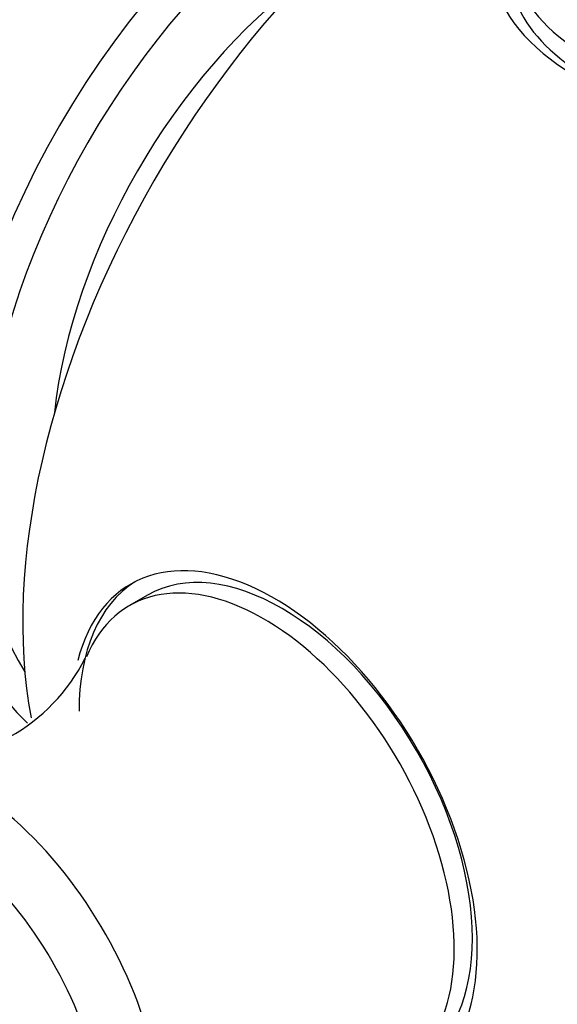
# Model space of a CAD drawing. Units: millimetres. Extents: x 0 to 1562, y 0 to 3626.
# Drawn here: x 1519 to 1529, y 326 to 345 of the extents above; entities that cross this region are included whole.
import ezdxf

# ---------------------------------------------------------------- set-up
doc = ezdxf.new("R2010")
doc.units = ezdxf.units.MM
doc.layers.add('DV6_Défaut', color=7, linetype='Continuous')
doc.layers.add('Défaut', color=7, linetype='Continuous')

# ---------------------------------------------------------------- blocks, each defined once
blk = doc.blocks.new('SE5')
at = {"layer": 'DV6_Défaut', "color": 7, "linetype": 'Continuous'}
blk.add_line((1520.996, 333.7), (1520.643, 333.496), dxfattribs=at)
blk.add_arc((1516.596, 334.058), 3.556, 263.9896, 333.5448, dxfattribs=at)
for centre, major_axis, start_param, end_param in [((1524.513, 339.825), (-5.238, -9.073), 3.26634, 6.156331), ((1527.306, 338.212), (-6.184, -10.71), 3.733817, 5.691891), ((1524.823, 339.646), (-4.99, -8.643), 3.435167, 5.98961), ((1533.308, 346.109), (5.6, 0), 2.356194, 6.283185), ((1533.308, 346.341), (5.25, 0), 2.72143, 6.283185), ((1533.308, 345.933), (-5.25, 0), 0, 3.141593), ((1524.823, 339.646), (-4.025, -6.972), 4.058917, 5.365861), ((1523.469, 329.066), (2.8, -4.85), 0, 3.673515), ((1523.621, 329.154), (-2.625, 4.546), 3.141593, 6.283185), ((1523.267, 328.95), (2.625, -4.546), 0, 3.556818), ((1523.621, 329.154), (-2.8, 4.85), 0.027209, 0.785398), ((1517.398, 325.561), (2.75, -4.763), 0, 3.24824), ((1516.748, 325.186), (2.39, -4.139), 1.025642, 2.115951)]:
    blk.add_ellipse(centre, major_axis=major_axis, ratio=0.57735, start_param=start_param, end_param=end_param, dxfattribs=at)

msp = doc.modelspace()

# ---------------------------------------------------------------- block references
at = {"layer": 'Défaut'}
msp.add_blockref('SE5', (0, 0), dxfattribs=at)

doc.saveas('drawing.dxf')
